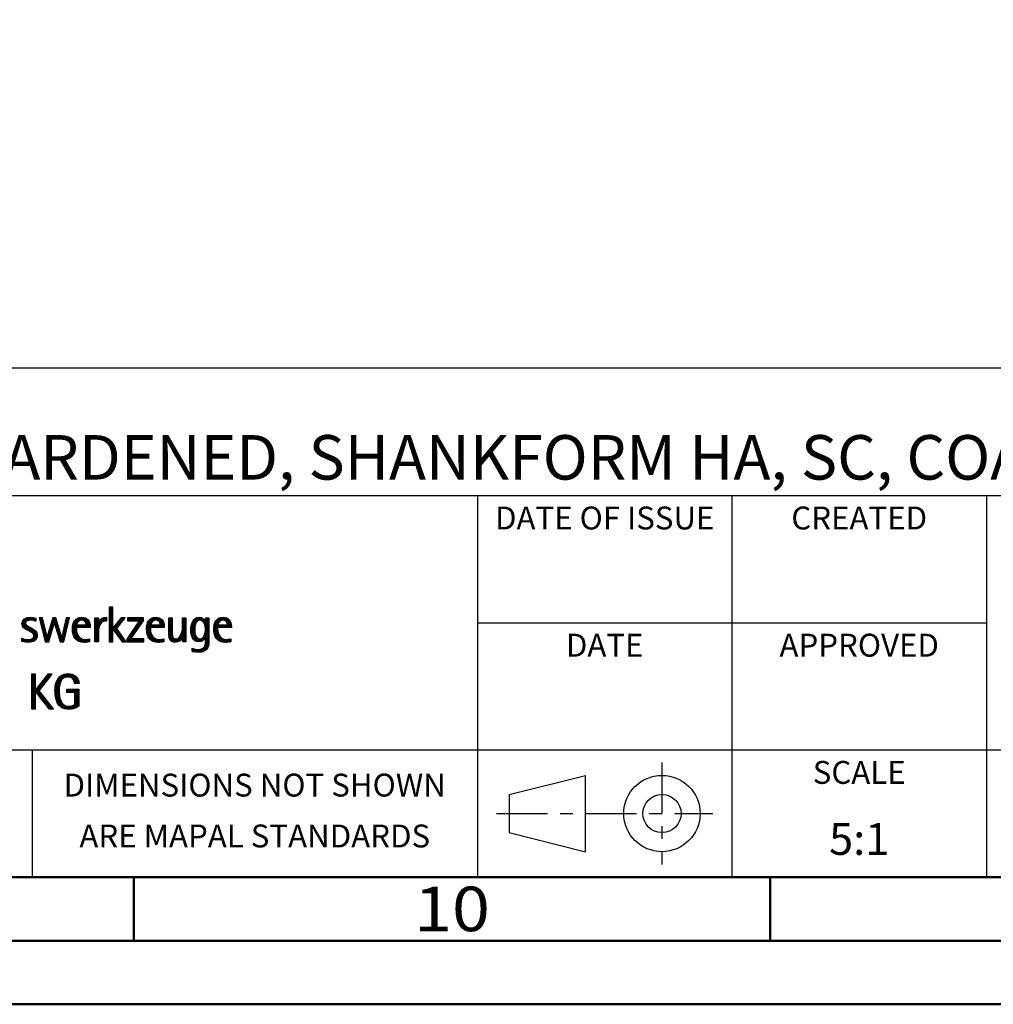
# Model space of a CAD drawing. Units: millimetres. Extents: x -165 to 429, y -196 to 225.
# Drawn here: x 273 to 350, y -195 to -118 of the extents above; entities that cross this region are included whole.
import ezdxf
from ezdxf.enums import TextEntityAlignment as Align

# ---------------------------------------------------------------- set-up
doc = ezdxf.new("R2010")
doc.units = ezdxf.units.MM
doc.linetypes.add('CENTER', pattern=[7, 4, -1, 1, -1])
doc.linetypes.add('GEN7', pattern=[15, 10, -2.5, 0, -2.5])
doc.layers.get('0').update_dxf_attribs({"linetype": 'CONTINUOUS'})
for name, color, linetype in [('AM_0', 7, 'CONTINUOUS'), ('AM_4', 3, 'CONTINUOUS'), ('AM_6', 2, 'CONTINUOUS'), ('AM_7', 4, 'GEN7')]:
    doc.layers.add(name, color=color, linetype=linetype)
doc.layers.add('AM_BOR', color=7, linetype='CONTINUOUS', lineweight=50)
doc.styles.get("Standard").update_dxf_attribs({"font": 'ISOCP.SHX'})

# ---------------------------------------------------------------- blocks, each defined once
blk = doc.blocks.new('A2')
at = {"layer": 'AM_BOR', "color": 1}
for p, q in [((447, 10), (447, 5)), ((497, 10), (497, 5))]:
    blk.add_line(p, q, dxfattribs=at)
for points in [[(0, 0), (594, 0), (594, 420), (0, 420)], [(10, 410), (10, 10), (584, 10), (584, 410)]]:
    blk.add_lwpolyline(points, close=True, dxfattribs=at)
at = {"layer": 'AM_BOR', "color": 7}
blk.add_lwpolyline([(5, 5), (589, 5), (589, 415), (5, 415)], close=True, dxfattribs=at)
at = {"layer": 'AM_BOR', "color": 2, "width": 1.125}
blk.add_text('10', height=3.5, dxfattribs=at).set_placement((472, 7.5), align=Align.MIDDLE_CENTER)
blk = doc.blocks.new('MAPAL_FRAME_LOGO')
at = {"layer": 'AM_0', "color": 1}
for p, q in [((51.066, 11.227), (51.066, 8.499)), ((51.335, 11.227), (51.066, 11.227)), ((51.066, 11.145), (51.335, 11.145)), ((51.066, 11.045), (51.335, 11.045)), ((51.066, 10.945), (51.335, 10.945)), ((51.066, 10.845), (51.335, 10.845)), ((51.335, 9.586), (51.335, 11.227)), ((44.254, 10.145), (44.609, 10.145)), ((44.324, 10.245), (45.292, 10.245)), ((44.465, 10.345), (45.292, 10.345)), ((45.188, 10.145), (45.292, 10.145)), ((45.561, 10.381), (46.016, 8.499)), ((45.83, 10.381), (45.561, 10.381)), ((45.57, 10.345), (45.839, 10.345)), ((45.594, 10.245), (45.862, 10.245)), ((45.618, 10.145), (45.886, 10.145)), ((46.174, 8.918), (45.83, 10.381)), ((46.633, 10.381), (46.182, 8.918)), ((46.56, 10.145), (46.939, 10.145)), ((46.591, 10.245), (46.908, 10.245)), ((46.622, 10.345), (46.877, 10.345)), ((46.866, 10.381), (46.633, 10.381)), ((47.32, 8.918), (46.866, 10.381)), ((47.668, 10.381), (47.329, 8.918)), ((47.498, 8.499), (47.938, 10.381)), ((47.614, 10.145), (47.883, 10.145)), ((47.637, 10.245), (47.906, 10.245)), ((47.66, 10.345), (47.929, 10.345)), ((47.938, 10.381), (47.668, 10.381)), ((48.335, 10.145), (48.691, 10.145)), ((48.419, 10.245), (49.379, 10.245)), ((48.554, 10.345), (49.251, 10.345)), ((49.097, 10.145), (49.458, 10.145)), ((49.939, 10.345), (50.207, 10.345)), ((49.939, 10.245), (50.207, 10.245)), ((49.939, 10.145), (50.207, 10.145)), ((50.286, 10.145), (50.844, 10.145)), ((50.368, 10.245), (50.844, 10.245)), ((50.5, 10.345), (50.844, 10.345)), ((51.066, 10.745), (51.335, 10.745)), ((51.066, 10.645), (51.335, 10.645)), ((51.066, 10.545), (51.335, 10.545)), ((51.066, 10.445), (51.335, 10.445)), ((51.066, 10.345), (51.335, 10.345)), ((51.066, 10.245), (51.335, 10.245)), ((51.066, 10.145), (51.335, 10.145)), ((51.995, 10.381), (51.342, 9.586)), ((51.647, 9.546), (52.323, 10.381)), ((51.801, 10.145), (52.132, 10.145)), ((51.883, 10.245), (52.213, 10.245)), ((51.965, 10.345), (52.294, 10.345)), ((52.323, 10.381), (51.995, 10.381)), ((53.422, 10.156), (52.438, 8.72)), ((52.509, 10.381), (52.509, 10.156)), ((53.75, 10.381), (52.509, 10.381)), ((52.509, 10.345), (53.75, 10.345)), ((52.509, 10.245), (53.75, 10.245)), ((52.509, 10.156), (53.422, 10.156)), ((52.77, 8.724), (53.75, 10.152)), ((53.415, 10.145), (53.746, 10.145)), ((53.75, 10.152), (53.75, 10.381)), ((54.156, 10.145), (54.512, 10.145)), ((54.24, 10.245), (55.2, 10.245)), ((54.375, 10.345), (55.072, 10.345)), ((54.918, 10.145), (55.279, 10.145)), ((55.744, 10.345), (56.012, 10.345)), ((55.744, 10.245), (56.012, 10.245)), ((55.744, 10.145), (56.012, 10.145)), ((56.82, 10.345), (57.088, 10.345)), ((56.82, 10.245), (57.088, 10.245)), ((56.82, 10.145), (57.088, 10.145)), ((57.644, 10.145), (58.009, 10.145)), ((57.717, 10.245), (58.522, 10.245)), ((57.838, 10.345), (58.405, 10.345)), ((58.361, 10.145), (58.585, 10.145)), ((58.623, 10.345), (58.891, 10.345)), ((58.623, 10.245), (58.891, 10.245)), ((58.623, 10.145), (58.891, 10.145)), ((59.435, 10.145), (59.791, 10.145)), ((59.519, 10.245), (60.479, 10.245)), ((59.654, 10.345), (60.351, 10.345)), ((60.197, 10.145), (60.558, 10.145)), ((44.206, 9.945), (44.475, 9.945)), ((44.212, 9.845), (44.519, 9.845)), ((44.218, 10.045), (44.498, 10.045)), ((44.239, 9.745), (44.65, 9.745)), ((44.302, 9.645), (44.834, 9.645)), ((44.41, 9.545), (45.002, 9.545)), ((44.577, 9.445), (45.164, 9.445)), ((44.764, 9.345), (45.288, 9.345)), ((45.642, 10.045), (45.909, 10.045)), ((45.666, 9.945), (45.933, 9.945)), ((45.69, 9.845), (45.956, 9.845)), ((45.715, 9.745), (45.98, 9.745)), ((45.739, 9.645), (46.003, 9.645)), ((45.763, 9.545), (46.027, 9.545)), ((45.787, 9.445), (46.05, 9.445)), ((45.811, 9.345), (46.074, 9.345)), ((46.308, 8.499), (46.748, 9.942)), ((46.314, 9.345), (46.566, 9.345)), ((46.345, 9.445), (46.596, 9.445)), ((46.375, 9.545), (46.627, 9.545)), ((46.406, 9.645), (46.657, 9.645)), ((46.437, 9.745), (46.688, 9.745)), ((46.468, 9.845), (46.718, 9.845)), ((46.498, 9.945), (47.001, 9.945)), ((46.529, 10.045), (46.97, 10.045)), ((46.748, 9.942), (46.755, 9.942)), ((46.755, 9.942), (47.198, 8.499)), ((46.785, 9.845), (47.032, 9.845)), ((46.816, 9.745), (47.063, 9.745)), ((46.846, 9.645), (47.094, 9.645)), ((46.877, 9.545), (47.126, 9.545)), ((46.908, 9.445), (47.157, 9.445)), ((46.938, 9.345), (47.188, 9.345)), ((47.428, 9.345), (47.696, 9.345)), ((47.451, 9.445), (47.719, 9.445)), ((47.475, 9.545), (47.743, 9.545)), ((47.498, 9.645), (47.766, 9.645)), ((47.521, 9.745), (47.789, 9.745)), ((47.544, 9.845), (47.813, 9.845)), ((47.567, 9.945), (47.836, 9.945)), ((47.59, 10.045), (47.859, 10.045)), ((48.176, 9.545), (48.483, 9.545)), ((48.176, 9.445), (48.487, 9.445)), ((48.183, 9.645), (49.566, 9.645)), ((48.184, 9.345), (48.495, 9.345)), ((48.193, 9.745), (49.565, 9.745)), ((48.213, 9.845), (48.503, 9.845)), ((48.24, 9.945), (48.533, 9.945)), ((48.279, 10.045), (48.586, 10.045)), ((49.2, 10.045), (49.507, 10.045)), ((49.246, 9.945), (49.538, 9.945)), ((49.259, 9.845), (49.556, 9.845)), ((49.939, 10.045), (50.207, 10.045)), ((49.939, 9.945), (50.404, 9.945)), ((49.939, 9.845), (50.336, 9.845)), ((49.939, 9.745), (50.288, 9.745)), ((49.939, 9.645), (50.253, 9.645)), ((49.939, 9.545), (50.232, 9.545)), ((49.939, 9.445), (50.218, 9.445)), ((49.939, 9.345), (50.209, 9.345)), ((50.229, 10.045), (50.52, 10.045)), ((51.066, 10.045), (51.335, 10.045)), ((51.066, 9.945), (51.335, 9.945)), ((51.066, 9.845), (51.335, 9.845)), ((51.066, 9.745), (51.335, 9.745)), ((51.066, 9.645), (51.335, 9.645)), ((51.066, 9.545), (51.648, 9.545)), ((51.066, 9.445), (51.335, 9.445)), ((51.066, 9.345), (51.335, 9.345)), ((51.342, 9.586), (51.335, 9.586)), ((51.335, 9.503), (51.342, 9.503)), ((51.335, 8.499), (51.335, 9.503)), ((51.342, 9.503), (52.073, 8.499)), ((51.385, 9.445), (51.72, 9.445)), ((51.39, 9.645), (51.727, 9.645)), ((51.457, 9.345), (51.793, 9.345)), ((51.472, 9.745), (51.808, 9.745)), ((51.554, 9.845), (51.889, 9.845)), ((51.637, 9.945), (51.97, 9.945)), ((52.406, 8.499), (51.647, 9.546)), ((51.719, 10.045), (52.051, 10.045)), ((52.866, 9.345), (53.196, 9.345)), ((52.935, 9.445), (53.265, 9.445)), ((53.003, 9.545), (53.334, 9.545)), ((53.072, 9.645), (53.402, 9.645)), ((53.14, 9.745), (53.471, 9.745)), ((53.209, 9.845), (53.54, 9.845)), ((53.278, 9.945), (53.608, 9.945)), ((53.346, 10.045), (53.677, 10.045)), ((53.996, 9.545), (54.304, 9.545)), ((53.997, 9.445), (54.308, 9.445)), ((54.003, 9.645), (55.388, 9.645)), ((54.004, 9.345), (54.316, 9.345)), ((54.013, 9.745), (55.387, 9.745)), ((54.033, 9.845), (54.324, 9.845)), ((54.06, 9.945), (54.354, 9.945)), ((54.099, 10.045), (54.407, 10.045)), ((55.021, 10.045), (55.329, 10.045)), ((55.066, 9.945), (55.359, 9.945)), ((55.079, 9.845), (55.377, 9.845)), ((55.744, 10.045), (56.012, 10.045)), ((55.744, 9.945), (56.012, 9.945)), ((55.744, 9.845), (56.012, 9.845)), ((55.744, 9.745), (56.012, 9.745)), ((55.744, 9.645), (56.012, 9.645)), ((55.744, 9.545), (56.012, 9.545)), ((55.744, 9.445), (56.012, 9.445)), ((55.744, 9.345), (56.012, 9.345)), ((56.79, 9.345), (57.088, 9.345)), ((56.807, 9.445), (57.088, 9.445)), ((56.816, 9.545), (57.088, 9.545)), ((56.82, 10.045), (57.088, 10.045)), ((56.82, 9.945), (57.088, 9.945)), ((56.82, 9.845), (57.088, 9.845)), ((56.82, 9.745), (57.088, 9.745)), ((56.82, 9.645), (57.088, 9.645)), ((57.48, 9.445), (57.788, 9.445)), ((57.484, 9.345), (57.791, 9.345)), ((57.485, 9.545), (57.793, 9.545)), ((57.494, 9.645), (57.8, 9.645)), ((57.508, 9.745), (57.815, 9.745)), ((57.528, 9.845), (57.837, 9.845)), ((57.557, 9.945), (57.869, 9.945)), ((57.594, 10.045), (57.918, 10.045)), ((58.463, 10.045), (58.891, 10.045)), ((58.522, 9.945), (58.891, 9.945)), ((58.562, 9.845), (58.891, 9.845)), ((58.59, 9.745), (58.891, 9.745)), ((58.61, 9.645), (58.891, 9.645)), ((58.614, 9.345), (58.891, 9.345)), ((58.62, 9.545), (58.891, 9.545)), ((58.622, 9.445), (58.891, 9.445)), ((59.276, 9.545), (59.583, 9.545)), ((59.277, 9.445), (59.586, 9.445)), ((59.283, 9.645), (60.667, 9.645)), ((59.284, 9.345), (59.595, 9.345)), ((59.293, 9.745), (60.665, 9.745)), ((59.313, 9.845), (59.603, 9.845)), ((59.34, 9.945), (59.633, 9.945)), ((59.379, 10.045), (59.686, 10.045)), ((60.3, 10.045), (60.607, 10.045)), ((60.345, 9.945), (60.638, 9.945)), ((60.358, 9.845), (60.656, 9.845)), ((44.197, 8.745), (44.311, 8.745)), ((44.197, 8.645), (45.274, 8.645)), ((44.197, 8.545), (45.139, 8.545)), ((44.95, 9.245), (45.359, 9.245)), ((44.996, 8.745), (45.346, 8.745)), ((45.079, 9.145), (45.396, 9.145)), ((45.106, 8.845), (45.385, 8.845)), ((45.134, 9.045), (45.409, 9.045)), ((45.14, 8.945), (45.404, 8.945)), ((45.836, 9.245), (46.097, 9.245)), ((45.86, 9.145), (46.121, 9.145)), ((45.884, 9.045), (46.144, 9.045)), ((45.908, 8.945), (46.168, 8.945)), ((45.932, 8.845), (46.414, 8.845)), ((45.956, 8.745), (46.383, 8.745)), ((45.981, 8.645), (46.353, 8.645)), ((46.005, 8.545), (46.322, 8.545)), ((46.182, 8.918), (46.174, 8.918)), ((46.191, 8.945), (46.444, 8.945)), ((46.221, 9.045), (46.474, 9.045)), ((46.252, 9.145), (46.505, 9.145)), ((46.283, 9.245), (46.535, 9.245)), ((46.969, 9.245), (47.219, 9.245)), ((47, 9.145), (47.25, 9.145)), ((47.03, 9.045), (47.281, 9.045)), ((47.061, 8.945), (47.312, 8.945)), ((47.092, 8.845), (47.579, 8.845)), ((47.122, 8.745), (47.556, 8.745)), ((47.153, 8.645), (47.532, 8.645)), ((47.184, 8.545), (47.509, 8.545)), ((47.329, 8.918), (47.32, 8.918)), ((47.335, 8.945), (47.602, 8.945)), ((47.359, 9.045), (47.626, 9.045)), ((47.382, 9.145), (47.649, 9.145)), ((47.405, 9.245), (47.673, 9.245)), ((48.193, 9.245), (48.514, 9.245)), ((48.213, 9.145), (48.543, 9.145)), ((48.24, 9.045), (48.585, 9.045)), ((48.275, 8.945), (48.643, 8.945)), ((48.324, 8.845), (48.728, 8.845)), ((48.393, 8.745), (48.87, 8.745)), ((48.493, 8.645), (49.523, 8.645)), ((48.648, 8.545), (49.523, 8.545)), ((49.939, 9.245), (50.207, 9.245)), ((49.939, 9.145), (50.207, 9.145)), ((49.939, 9.045), (50.207, 9.045)), ((49.939, 8.945), (50.207, 8.945)), ((49.939, 8.845), (50.207, 8.845)), ((49.939, 8.745), (50.207, 8.745)), ((49.939, 8.645), (50.207, 8.645)), ((49.939, 8.545), (50.207, 8.545)), ((51.066, 9.245), (51.335, 9.245)), ((51.066, 9.145), (51.335, 9.145)), ((51.066, 9.045), (51.335, 9.045)), ((51.066, 8.945), (51.335, 8.945)), ((51.066, 8.845), (51.335, 8.845)), ((51.066, 8.745), (51.335, 8.745)), ((51.066, 8.645), (51.335, 8.645)), ((51.066, 8.545), (51.335, 8.545)), ((51.53, 9.245), (51.865, 9.245)), ((51.603, 9.145), (51.938, 9.145)), ((51.676, 9.045), (52.01, 9.045)), ((51.749, 8.945), (52.082, 8.945)), ((51.822, 8.845), (52.155, 8.845)), ((51.894, 8.745), (52.227, 8.745)), ((51.967, 8.645), (52.3, 8.645)), ((52.04, 8.545), (52.372, 8.545)), ((52.438, 8.72), (52.438, 8.499)), ((52.438, 8.645), (53.786, 8.645)), ((52.438, 8.545), (53.786, 8.545)), ((52.455, 8.745), (52.784, 8.745)), ((52.523, 8.845), (52.853, 8.845)), ((52.592, 8.945), (52.922, 8.945)), ((52.661, 9.045), (52.99, 9.045)), ((52.729, 9.145), (53.059, 9.145)), ((53.786, 8.724), (52.77, 8.724)), ((52.798, 9.245), (53.128, 9.245)), ((53.786, 8.499), (53.786, 8.724)), ((54.013, 9.245), (54.334, 9.245)), ((54.033, 9.145), (54.364, 9.145)), ((54.06, 9.045), (54.406, 9.045)), ((54.095, 8.945), (54.464, 8.945)), ((54.144, 8.845), (54.548, 8.845)), ((54.213, 8.745), (54.691, 8.745)), ((54.314, 8.645), (55.344, 8.645)), ((54.469, 8.545), (55.344, 8.545)), ((55.744, 9.245), (56.012, 9.245)), ((55.744, 9.145), (56.013, 9.145)), ((55.744, 9.045), (56.02, 9.045)), ((55.75, 8.945), (56.038, 8.945)), ((55.766, 8.845), (56.076, 8.845)), ((55.799, 8.745), (56.187, 8.745)), ((55.854, 8.645), (56.662, 8.645)), ((55.949, 8.545), (56.549, 8.545)), ((56.401, 8.745), (56.732, 8.745)), ((56.554, 8.845), (56.779, 8.845)), ((56.635, 8.945), (57.088, 8.945)), ((56.69, 9.045), (57.088, 9.045)), ((56.731, 9.145), (57.088, 9.145)), ((56.764, 9.245), (57.088, 9.245)), ((56.82, 8.845), (57.088, 8.845)), ((56.82, 8.745), (57.088, 8.745)), ((56.82, 8.645), (57.088, 8.645)), ((56.82, 8.545), (57.088, 8.545)), ((57.49, 9.245), (57.798, 9.245)), ((57.502, 9.145), (57.811, 9.145)), ((57.519, 9.045), (57.834, 9.045)), ((57.548, 8.945), (57.869, 8.945)), ((57.587, 8.845), (57.929, 8.845)), ((57.641, 8.745), (58.059, 8.745)), ((57.726, 8.645), (58.482, 8.645)), ((57.873, 8.545), (58.335, 8.545)), ((58.286, 8.745), (58.563, 8.745)), ((58.428, 8.845), (58.609, 8.845)), ((58.498, 8.945), (58.891, 8.945)), ((58.545, 9.045), (58.891, 9.045)), ((58.578, 9.145), (58.891, 9.145)), ((58.6, 9.245), (58.891, 9.245)), ((58.623, 8.845), (58.891, 8.845)), ((58.623, 8.745), (58.891, 8.745)), ((58.623, 8.645), (58.891, 8.645)), ((58.623, 8.545), (58.891, 8.545)), ((59.293, 9.245), (59.613, 9.245)), ((59.313, 9.145), (59.643, 9.145)), ((59.34, 9.045), (59.684, 9.045)), ((59.375, 8.945), (59.743, 8.945)), ((59.424, 8.845), (59.828, 8.845)), ((59.493, 8.745), (59.97, 8.745)), ((59.593, 8.645), (60.623, 8.645)), ((59.749, 8.545), (60.623, 8.545)), ((46.016, 8.499), (46.308, 8.499)), ((47.198, 8.499), (47.498, 8.499)), ((51.066, 8.499), (51.335, 8.499)), ((52.073, 8.499), (52.406, 8.499)), ((52.438, 8.499), (53.786, 8.499)), ((57.583, 7.945), (57.752, 7.945)), ((57.583, 7.845), (58.653, 7.845)), ((57.583, 7.745), (58.481, 7.745)), ((58.329, 7.945), (58.743, 7.945)), ((58.484, 8.045), (58.803, 8.045)), ((58.552, 8.145), (58.844, 8.145)), ((58.59, 8.245), (58.867, 8.245)), ((58.61, 8.345), (58.881, 8.345)), ((58.618, 8.445), (58.89, 8.445)), ((44.956, 5.954), (44.956, 3.226)), ((45.264, 5.954), (44.956, 5.954)), ((44.956, 5.945), (45.264, 5.945)), ((44.956, 5.845), (45.264, 5.845)), ((44.956, 5.745), (45.264, 5.745)), ((44.956, 5.645), (45.264, 5.645)), ((44.956, 5.545), (45.264, 5.545)), ((44.956, 5.445), (45.264, 5.445)), ((45.264, 4.717), (45.264, 5.954)), ((46.229, 5.954), (45.272, 4.717)), ((45.569, 4.645), (46.589, 5.954)), ((45.835, 5.445), (46.192, 5.445)), ((45.913, 5.545), (46.27, 5.545)), ((45.99, 5.645), (46.348, 5.645)), ((46.067, 5.745), (46.425, 5.745)), ((46.145, 5.845), (46.503, 5.845)), ((46.222, 5.945), (46.581, 5.945)), ((46.589, 5.954), (46.229, 5.954)), ((46.939, 5.445), (47.292, 5.445)), ((46.991, 5.545), (47.364, 5.545)), ((47.058, 5.645), (47.478, 5.645)), ((47.145, 5.745), (48.484, 5.745)), ((47.268, 5.845), (48.36, 5.845)), ((47.467, 5.945), (48.15, 5.945)), ((48.14, 5.645), (48.564, 5.645)), ((48.241, 5.545), (48.618, 5.545)), ((48.297, 5.445), (48.654, 5.445)), ((44.956, 5.345), (45.264, 5.345)), ((44.956, 5.245), (45.264, 5.245)), ((44.956, 5.145), (45.264, 5.145)), ((44.956, 5.045), (45.264, 5.045)), ((44.956, 4.945), (45.264, 4.945)), ((44.956, 4.845), (45.264, 4.845)), ((44.956, 4.745), (45.264, 4.745)), ((44.956, 4.645), (45.569, 4.645)), ((45.272, 4.717), (45.264, 4.717)), ((45.294, 4.745), (45.646, 4.745)), ((45.371, 4.845), (45.724, 4.845)), ((45.448, 4.945), (45.802, 4.945)), ((45.526, 5.045), (45.88, 5.045)), ((46.672, 3.226), (45.569, 4.645)), ((45.603, 5.145), (45.958, 5.145)), ((45.68, 5.245), (46.036, 5.245)), ((45.758, 5.345), (46.114, 5.345)), ((46.795, 4.645), (47.131, 4.645)), ((46.797, 4.745), (47.132, 4.745)), ((46.802, 4.845), (47.138, 4.845)), ((46.812, 4.945), (47.145, 4.945)), ((46.822, 5.045), (47.161, 5.045)), ((46.844, 5.145), (47.178, 5.145)), ((46.866, 5.245), (47.208, 5.245)), ((46.9, 5.345), (47.244, 5.345)), ((47.74, 4.745), (48.673, 4.745)), ((47.74, 4.645), (48.673, 4.645)), ((48.328, 5.345), (48.677, 5.345)), ((48.338, 5.245), (48.685, 5.245)), ((44.956, 4.545), (45.264, 4.545)), ((44.956, 4.445), (45.264, 4.445)), ((44.956, 4.345), (45.264, 4.345)), ((44.956, 4.245), (45.264, 4.245)), ((44.956, 4.145), (45.264, 4.145)), ((44.956, 4.045), (45.264, 4.045)), ((44.956, 3.945), (45.264, 3.945)), ((45.264, 4.563), (45.272, 4.563)), ((45.264, 3.226), (45.264, 4.563)), ((45.272, 4.563), (46.308, 3.226)), ((45.286, 4.545), (45.647, 4.545)), ((45.363, 4.445), (45.725, 4.445)), ((45.441, 4.345), (45.802, 4.345)), ((45.518, 4.245), (45.88, 4.245)), ((45.596, 4.145), (45.958, 4.145)), ((45.673, 4.045), (46.036, 4.045)), ((45.751, 3.945), (46.113, 3.945)), ((46.8, 4.545), (47.134, 4.545)), ((46.805, 4.445), (47.139, 4.445)), ((46.811, 4.345), (47.148, 4.345)), ((46.826, 4.245), (47.158, 4.245)), ((46.84, 4.145), (47.177, 4.145)), ((46.862, 4.045), (47.197, 4.045)), ((46.887, 3.945), (47.229, 3.945)), ((47.74, 4.545), (48.673, 4.545)), ((48.364, 4.445), (48.673, 4.445)), ((48.364, 4.345), (48.673, 4.345)), ((48.364, 4.245), (48.673, 4.245)), ((48.364, 4.145), (48.673, 4.145)), ((48.364, 4.045), (48.673, 4.045)), ((48.364, 3.945), (48.673, 3.945)), ((44.956, 3.845), (45.264, 3.845)), ((44.956, 3.745), (45.264, 3.745)), ((44.956, 3.645), (45.264, 3.645)), ((44.956, 3.545), (45.264, 3.545)), ((44.956, 3.445), (45.264, 3.445)), ((44.956, 3.345), (45.264, 3.345)), ((44.956, 3.245), (45.264, 3.245)), ((44.956, 3.226), (45.264, 3.226)), ((45.828, 3.845), (46.191, 3.845)), ((45.906, 3.745), (46.269, 3.745)), ((45.983, 3.645), (46.347, 3.645)), ((46.061, 3.545), (46.424, 3.545)), ((46.139, 3.445), (46.502, 3.445)), ((46.216, 3.345), (46.58, 3.345)), ((46.294, 3.245), (46.657, 3.245)), ((46.308, 3.226), (46.672, 3.226)), ((46.922, 3.845), (47.266, 3.845)), ((46.961, 3.745), (47.317, 3.745)), ((47.016, 3.645), (47.39, 3.645)), ((47.083, 3.545), (47.499, 3.545)), ((47.17, 3.445), (47.798, 3.445)), ((47.294, 3.345), (48.522, 3.345)), ((47.496, 3.245), (48.275, 3.245)), ((47.932, 3.445), (48.673, 3.445)), ((48.3, 3.545), (48.673, 3.545)), ((48.364, 3.845), (48.673, 3.845)), ((48.364, 3.745), (48.673, 3.745)), ((48.364, 3.645), (48.673, 3.645))]:
    blk.add_line(p, q, dxfattribs=at)
for points, knots in [([(44.197, 8.534), (44.367, 8.483), (44.537, 8.455), (44.711, 8.455), (45.086, 8.455), (45.41, 8.601), (45.41, 9.024), (45.41, 9.329), (45.206, 9.424), (44.972, 9.562), (44.972, 9.562), (44.814, 9.657), (44.814, 9.657), (44.703, 9.725), (44.473, 9.8), (44.473, 9.954), (44.473, 10.136), (44.707, 10.199), (44.853, 10.199), (44.996, 10.199), (45.154, 10.164), (45.292, 10.112), (45.292, 10.112), (45.292, 10.361), (45.292, 10.361), (45.146, 10.396), (45.003, 10.424), (44.849, 10.424), (44.524, 10.424), (44.205, 10.294), (44.205, 9.926), (44.205, 9.637), (44.41, 9.531), (44.632, 9.416), (44.632, 9.416), (44.801, 9.325), (44.801, 9.325), (44.94, 9.25), (45.142, 9.175), (45.142, 8.985), (45.142, 8.736), (44.885, 8.68), (44.683, 8.68), (44.513, 8.68), (44.354, 8.728), (44.197, 8.779), (44.197, 8.779), (44.197, 8.534), (44.197, 8.534)], [0, 0, 0, 0, 1, 1, 1, 2, 2, 2, 3, 3, 3, 4, 4, 4, 5, 5, 5, 6, 6, 6, 7, 7, 7, 8, 8, 8, 9, 9, 9, 10, 10, 10, 11, 11, 11, 12, 12, 12, 13, 13, 13, 14, 14, 14, 15, 15, 15, 16, 16, 16, 16]), ([(49.523, 8.732), (49.396, 8.7), (49.282, 8.68), (49.152, 8.68), (48.689, 8.68), (48.483, 9.096), (48.483, 9.507), (48.483, 9.507), (48.483, 9.618), (48.483, 9.618), (48.483, 9.618), (49.566, 9.618), (49.566, 9.618), (49.566, 9.618), (49.566, 9.708), (49.566, 9.708), (49.566, 10.128), (49.345, 10.424), (48.911, 10.424), (48.357, 10.424), (48.175, 9.993), (48.175, 9.503), (48.175, 8.89), (48.439, 8.455), (49.092, 8.455), (49.239, 8.455), (49.385, 8.467), (49.523, 8.51), (49.523, 8.51), (49.523, 8.732), (49.523, 8.732)], [0, 0, 0, 0, 1, 1, 1, 2, 2, 2, 3, 3, 3, 4, 4, 4, 5, 5, 5, 6, 6, 6, 7, 7, 7, 8, 8, 8, 9, 9, 9, 10, 10, 10, 10]), ([(48.503, 9.843), (48.546, 10.053), (48.673, 10.199), (48.899, 10.199), (49.104, 10.199), (49.259, 10.053), (49.259, 9.843), (49.259, 9.843), (48.503, 9.843), (48.503, 9.843)], [0, 0, 0, 0, 1, 1, 1, 2, 2, 2, 3, 3, 3, 3]), ([(50.207, 8.499), (50.207, 8.499), (50.207, 9.278), (50.207, 9.278), (50.207, 9.685), (50.357, 10.136), (50.844, 10.136), (50.844, 10.136), (50.844, 10.424), (50.844, 10.424), (50.543, 10.424), (50.333, 10.29), (50.215, 10.017), (50.215, 10.017), (50.207, 10.017), (50.207, 10.017), (50.207, 10.017), (50.207, 10.381), (50.207, 10.381), (50.207, 10.381), (49.939, 10.381), (49.939, 10.381), (49.939, 10.381), (49.939, 8.499), (49.939, 8.499), (49.939, 8.499), (50.207, 8.499), (50.207, 8.499)], [0, 0, 0, 0, 1, 1, 1, 2, 2, 2, 3, 3, 3, 4, 4, 4, 5, 5, 5, 6, 6, 6, 7, 7, 7, 8, 8, 8, 9, 9, 9, 9]), ([(55.344, 8.732), (55.218, 8.7), (55.103, 8.68), (54.973, 8.68), (54.51, 8.68), (54.304, 9.096), (54.304, 9.507), (54.304, 9.507), (54.304, 9.618), (54.304, 9.618), (54.304, 9.618), (55.388, 9.618), (55.388, 9.618), (55.388, 9.618), (55.388, 9.708), (55.388, 9.708), (55.388, 10.128), (55.166, 10.424), (54.731, 10.424), (54.178, 10.424), (53.995, 9.993), (53.995, 9.503), (53.995, 8.89), (54.26, 8.455), (54.913, 8.455), (55.06, 8.455), (55.206, 8.467), (55.344, 8.51), (55.344, 8.51), (55.344, 8.732), (55.344, 8.732)], [0, 0, 0, 0, 1, 1, 1, 2, 2, 2, 3, 3, 3, 4, 4, 4, 5, 5, 5, 6, 6, 6, 7, 7, 7, 8, 8, 8, 9, 9, 9, 10, 10, 10, 10]), ([(54.323, 9.843), (54.368, 10.053), (54.494, 10.199), (54.72, 10.199), (54.925, 10.199), (55.079, 10.053), (55.079, 9.843), (55.079, 9.843), (54.323, 9.843), (54.323, 9.843)], [0, 0, 0, 0, 1, 1, 1, 2, 2, 2, 3, 3, 3, 3]), ([(57.088, 8.499), (57.088, 8.499), (57.088, 10.381), (57.088, 10.381), (57.088, 10.381), (56.82, 10.381), (56.82, 10.381), (56.82, 10.381), (56.82, 9.606), (56.82, 9.606), (56.82, 9.309), (56.665, 8.724), (56.289, 8.724), (55.981, 8.724), (56.012, 9.127), (56.012, 9.337), (56.012, 9.337), (56.012, 10.381), (56.012, 10.381), (56.012, 10.381), (55.744, 10.381), (55.744, 10.381), (55.744, 10.381), (55.744, 9.036), (55.744, 9.036), (55.744, 8.732), (55.898, 8.455), (56.226, 8.455), (56.547, 8.455), (56.724, 8.645), (56.812, 8.933), (56.812, 8.933), (56.82, 8.933), (56.82, 8.933), (56.82, 8.933), (56.82, 8.499), (56.82, 8.499), (56.82, 8.499), (57.088, 8.499), (57.088, 8.499)], [0, 0, 0, 0, 1, 1, 1, 2, 2, 2, 3, 3, 3, 4, 4, 4, 5, 5, 5, 6, 6, 6, 7, 7, 7, 8, 8, 8, 9, 9, 9, 10, 10, 10, 11, 11, 11, 12, 12, 12, 13, 13, 13, 13]), ([(58.623, 8.526), (58.623, 8.127), (58.489, 7.901), (58.052, 7.901), (57.883, 7.901), (57.737, 7.936), (57.583, 8.012), (57.583, 8.012), (57.583, 7.735), (57.583, 7.735), (57.756, 7.704), (57.907, 7.676), (58.092, 7.676), (58.635, 7.676), (58.891, 7.956), (58.891, 8.495), (58.891, 8.495), (58.891, 10.381), (58.891, 10.381), (58.891, 10.381), (58.623, 10.381), (58.623, 10.381), (58.623, 10.381), (58.623, 10.072), (58.623, 10.072), (58.623, 10.072), (58.615, 10.072), (58.615, 10.072), (58.552, 10.294), (58.35, 10.424), (58.124, 10.424), (57.606, 10.424), (57.48, 9.835), (57.48, 9.428), (57.48, 9.004), (57.598, 8.499), (58.116, 8.499), (58.35, 8.499), (58.54, 8.633), (58.615, 8.858), (58.615, 8.858), (58.623, 8.858), (58.623, 8.858), (58.623, 8.858), (58.623, 8.526), (58.623, 8.526)], [0, 0, 0, 0, 1, 1, 1, 2, 2, 2, 3, 3, 3, 4, 4, 4, 5, 5, 5, 6, 6, 6, 7, 7, 7, 8, 8, 8, 9, 9, 9, 10, 10, 10, 11, 11, 11, 12, 12, 12, 13, 13, 13, 14, 14, 14, 15, 15, 15, 15]), ([(58.172, 8.724), (57.835, 8.724), (57.788, 9.179), (57.788, 9.424), (57.788, 9.669), (57.831, 10.199), (58.18, 10.199), (58.516, 10.199), (58.623, 9.736), (58.623, 9.475), (58.623, 9.206), (58.516, 8.724), (58.172, 8.724)], [0, 0, 0, 0, 1, 1, 1, 2, 2, 2, 3, 3, 3, 4, 4, 4, 4]), ([(60.623, 8.732), (60.496, 8.7), (60.382, 8.68), (60.252, 8.68), (59.789, 8.68), (59.583, 9.096), (59.583, 9.507), (59.583, 9.507), (59.583, 9.618), (59.583, 9.618), (59.583, 9.618), (60.667, 9.618), (60.667, 9.618), (60.667, 9.618), (60.667, 9.708), (60.667, 9.708), (60.667, 10.128), (60.445, 10.424), (60.011, 10.424), (59.457, 10.424), (59.275, 9.993), (59.275, 9.503), (59.275, 8.89), (59.54, 8.455), (60.193, 8.455), (60.339, 8.455), (60.485, 8.467), (60.623, 8.51), (60.623, 8.51), (60.623, 8.732), (60.623, 8.732)], [0, 0, 0, 0, 1, 1, 1, 2, 2, 2, 3, 3, 3, 4, 4, 4, 5, 5, 5, 6, 6, 6, 7, 7, 7, 8, 8, 8, 9, 9, 9, 10, 10, 10, 10]), ([(59.603, 9.843), (59.646, 10.053), (59.773, 10.199), (59.999, 10.199), (60.204, 10.199), (60.359, 10.053), (60.359, 9.843), (60.359, 9.843), (59.603, 9.843), (59.603, 9.843)], [0, 0, 0, 0, 1, 1, 1, 2, 2, 2, 3, 3, 3, 3]), ([(48.364, 3.589), (48.246, 3.482), (48.017, 3.439), (47.862, 3.439), (47.209, 3.439), (47.13, 4.186), (47.13, 4.681), (47.13, 5.14), (47.245, 5.741), (47.815, 5.741), (48.139, 5.741), (48.341, 5.531), (48.341, 5.211), (48.341, 5.211), (48.688, 5.211), (48.688, 5.211), (48.688, 5.721), (48.294, 5.997), (47.811, 5.997), (47.043, 5.997), (46.795, 5.346), (46.795, 4.681), (46.795, 3.941), (46.996, 3.183), (47.886, 3.183), (48.139, 3.183), (48.471, 3.273), (48.673, 3.443), (48.673, 3.443), (48.673, 4.768), (48.673, 4.768), (48.673, 4.768), (47.74, 4.768), (47.74, 4.768), (47.74, 4.768), (47.74, 4.511), (47.74, 4.511), (47.74, 4.511), (48.364, 4.511), (48.364, 4.511), (48.364, 4.511), (48.364, 3.589), (48.364, 3.589)], [0, 0, 0, 0, 1, 1, 1, 2, 2, 2, 3, 3, 3, 4, 4, 4, 5, 5, 5, 6, 6, 6, 7, 7, 7, 8, 8, 8, 9, 9, 9, 10, 10, 10, 11, 11, 11, 12, 12, 12, 13, 13, 13, 14, 14, 14, 14])]:
    blk.add_open_spline(points, degree=3, knots=knots, dxfattribs=at)
blk = doc.blocks.new('*U10')
at = {"layer": 'AM_4', "linetype": 'Continuous'}
for p, q in [((1, 1.5), (7, 3)), ((7, -3), (7, 3)), ((1, 1.5), (1, -1.5)), ((1, -1.5), (7, -3))]:
    blk.add_line(p, q, dxfattribs=at)
for radius in [3, 1.5]:
    blk.add_circle((13, 0), radius, dxfattribs=at)
at = {"layer": 'AM_7', "linetype": 'CENTER'}
for p, q in [((13, 4), (13, -4)), ((0, 0), (17, 0))]:
    blk.add_line(p, q, dxfattribs=at)
blk = doc.blocks.new('*U7')
at = {"layer": 'AM_0'}
for p, q in [((190, 0), (0, 0)), ((190, 0), (0, 0)), ((190, 0), (0, 0)), ((190, 0), (0, 0)), ((190, 0), (0, 0)), ((0, -10), (190, -10)), ((80, -10), (80, -40)), ((120, -10), (120, -40)), ((0, -30), (190, -30)), ((190, -40), (0, -40))]:
    blk.add_line(p, q, dxfattribs=at)
at = {"layer": 'AM_0', "color": 3, "linetype": 'Continuous'}
for p, q in [((100, -10), (100, -40)), ((80, -20), (120, -20)), ((45, -30), (45, -40))]:
    blk.add_line(p, q, dxfattribs=at)
blk.add_blockref('MAPAL_FRAME_LOGO', (0, -30))
at = {"layer": 'AM_0'}
blk.add_blockref('*U10', (81.5, -35), dxfattribs=at)
at = {"layer": 'AM_0', "color": 2}
for s, p in [('DATE OF ISSUE', (90, -12)), ('CREATED', (110, -12)), ('DATE', (90, -22)), ('APPROVED', (110, -22)), ('SCALE', (110, -32)), ('DIMENSIONS NOT SHOWN', (62.492, -33)), ('ARE MAPAL STANDARDS', (62.5, -37))]:
    blk.add_text(s, height=1.8, dxfattribs=at).set_placement(p, align=Align.MIDDLE)
at = {"layer": 'AM_0'}
for tag, p in [('TITLE', (1, -7)), ('MATERIAL_NO', (121, -27))]:
    blk.add_attdef(tag, text='', height=3.5, dxfattribs=at).set_placement(p, align=Align.MIDDLE_LEFT)
at = {"layer": 'AM_6', "width": 0.821429}
blk.add_attdef('DIN_FORMAT', text='', height=2.5, dxfattribs=at).set_placement((185, -7), align=Align.MIDDLE_CENTER)
at = {"layer": 'AM_6'}
for tag, p in [('DRAWING_NO', (121, -17)), ('TECHNICAL_SPEC', (121, -37))]:
    blk.add_attdef(tag, text='', height=2.5, dxfattribs=at).set_placement(p, align=Align.MIDDLE_LEFT)
for tag, p in [('INDEX_NO', (185, -17)), ('APP_DATE', (90, -27)), ('APP_NAME', (110, -27)), ('ORIGIN', (185, -27)), ('SCALE', (110, -37)), ('SHEET_OF_SHEETS', (185, -37))]:
    blk.add_attdef(tag, text='', height=2.5, dxfattribs=at).set_placement(p, align=Align.MIDDLE_CENTER)
blk = doc.blocks.new('MAPAL_FRAME-Model')
blk.add_blockref('A2', (0, 0))
at = {"layer": 'AM_0'}
ref = blk.add_blockref('*U7', (394, 50), dxfattribs=at)
ref.add_attrib('TITLE', 'OPTIMILL-3D-CR-HARDENED, SHANKFORM HA, SC, COATED', dxfattribs={"height": 3.5}).set_placement((395, 43), align=Align.MIDDLE_LEFT)
ref.add_attrib('SCALE', '5:1', dxfattribs={"layer": 'AM_6', "height": 2.5}).set_placement((504, 13), align=Align.MIDDLE_CENTER)

msp = doc.modelspace()

# ---------------------------------------------------------------- block references
at = {"layer": 'AM_0'}
msp.add_blockref('MAPAL_FRAME-Model', (-165, -195), dxfattribs=at)

doc.saveas('drawing.dxf')
